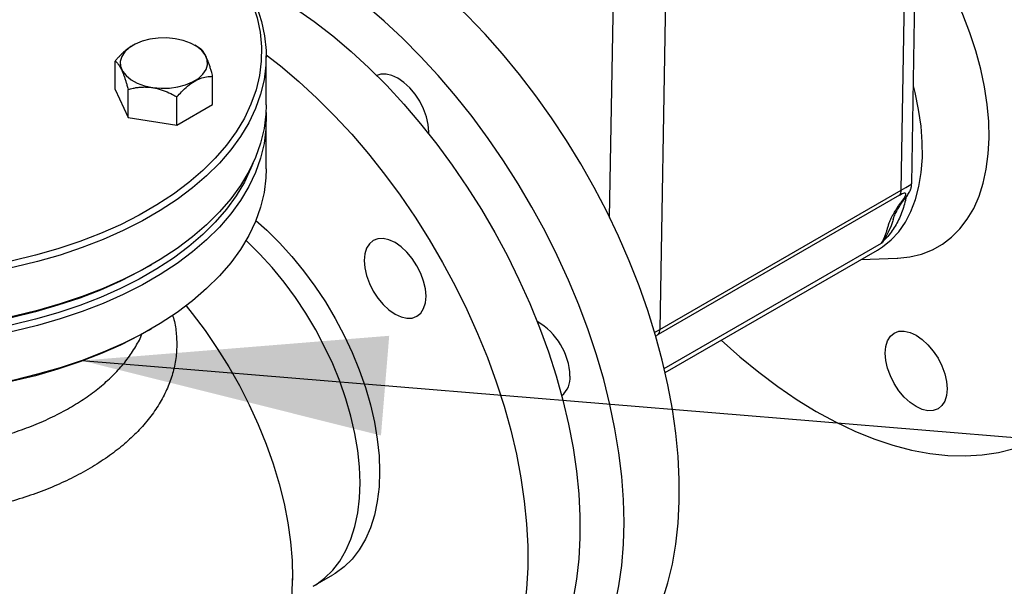
# Model space of a CAD drawing. Units: millimetres. Extents: x 0 to 1277, y 0 to 297.
# Drawn here: x 157 to 167, y 233 to 239 of the extents above; entities that cross this region are included whole.
import ezdxf

# ---------------------------------------------------------------- set-up
doc = ezdxf.new("R2010")
doc.units = ezdxf.units.MM
doc.linetypes.add('SLD-Sólida', pattern=[0])
doc.layers.add('COTAS_', color=5, linetype='SLD-Sólida')
doc.styles.get("Standard").update_dxf_attribs({"font": 'ARIALN.TTF'})
doc.dimstyles.new('SLDDIMSTYLE0', dxfattribs={"dimtxt": 0.18, "dimasz": 3.302, "dimexe": 0, "dimexo": 0.0625, "dimgap": 0, "dimtad": 0, "dimtih": 1, "dimtoh": 1, "dimdec": 0, "dimrnd": 1e-09, "dimzin": 0, "dimdsep": 46, "dimtxsty": 'Standard', "dimsah": 1, "dimcen": 0.09, "dimadec": 0, "dimazin": 0, "dimtfac": 3.302, "dimtdec": 0, "dimtofl": 0, "dimtmove": 0, "dimatfit": 3, "dimfxl": 1, "dimfrac": 2, "dimtolj": 1, "dimtzin": 0, "dimarcsym": 0})

msp = doc.modelspace()

# ---------------------------------------------------------------- linework, layer by layer
at = {"color": 7, "linetype": 'SLD-Sólida', "lineweight": 25}
for p, q in [((166.338, 237.306), (166.403, 241.199)), ((166.454, 237.38), (166.518, 241.275)), ((158.005, 238.879), (158.004, 238.879)), ((158.727, 238.849), (158.674, 238.879)), ((159.45, 238.233), (159.45, 238.764)), ((157.81, 238.401), (157.81, 238.707)), ((158.869, 238.237), (158.869, 238.543)), ((157.81, 238.401), (157.952, 238.095)), ((157.952, 238.095), (157.952, 238.401)), ((158.482, 238.013), (158.482, 238.319)), ((158.482, 238.013), (158.869, 238.237)), ((157.952, 238.095), (158.482, 238.013)), ((159.45, 237.539), (159.45, 238.069)), ((166.32, 237.251), (163.703, 235.74)), ((163.722, 235.796), (166.338, 237.306)), ((166.124, 236.732), (166.124, 236.732)), ((163.779, 235.328), (166.082, 236.657)), ((158.171, 236.478), (158.206, 236.498)), ((165.906, 236.555), (166.295, 236.569)), ((158.171, 235.784), (158.206, 235.804)), ((159.736, 233.089), (159.736, 233.073)), ((159.961, 233.008), (160.173, 233.13))]:
    msp.add_line(p, q, dxfattribs=at)
at = {"color": 8, "linetype": 'SLD-Sólida', "lineweight": 25}
for p, q in [((163.176, 237.009), (163.221, 239.695)), ((163.784, 239.567), (163.722, 235.796)), ((163.769, 235.372), (166.124, 236.732))]:
    msp.add_line(p, q, dxfattribs=at)
at = {"color": 7, "linetype": 'SLD-Sólida', "lineweight": 25, "flags": 128}
for points in [[(164.386, 235.678), (164.588, 235.498), (164.793, 235.33), (165, 235.174), (165.209, 235.032), (165.418, 234.904), (165.627, 234.791), (165.836, 234.692), (166.043, 234.608), (166.248, 234.539), (166.45, 234.486), (166.649, 234.449), (166.843, 234.428), (167.032, 234.423), (167.216, 234.434), (167.393, 234.461), (167.563, 234.503), (167.726, 234.562), (167.88, 234.636), (168.026, 234.725), (168.163, 234.829), (168.29, 234.948), (168.407, 235.081), (168.514, 235.228), (168.61, 235.388), (168.694, 235.56), (168.767, 235.745), (168.828, 235.941), (168.878, 236.148), (168.915, 236.364), (168.94, 236.59), (168.952, 236.824), (168.952, 237.066), (168.94, 237.315), (168.915, 237.569), (168.878, 237.829), (168.829, 238.092), (168.768, 238.359), (168.695, 238.628), (168.611, 238.898), (168.515, 239.169), (168.409, 239.438), (168.292, 239.707), (168.165, 239.972), (168.028, 240.234), (167.882, 240.492), (167.728, 240.745), (167.565, 240.991), (167.395, 241.231), (167.218, 241.462), (167.169, 241.523)], [(157.899, 240.662), (157.92, 240.652), (158.122, 240.546), (158.311, 240.434), (158.487, 240.314), (158.649, 240.188), (158.797, 240.056), (158.93, 239.919), (159.047, 239.777), (159.148, 239.632), (159.233, 239.482), (159.3, 239.33), (159.351, 239.176), (159.384, 239.02), (159.399, 238.863), (159.397, 238.706), (159.377, 238.55), (159.34, 238.394), (159.285, 238.24), (159.213, 238.089), (159.125, 237.94), (159.019, 237.795), (158.898, 237.655), (158.762, 237.519), (158.61, 237.389), (158.444, 237.264), (158.265, 237.146), (158.072, 237.035), (157.868, 236.932), (157.652, 236.836), (157.427, 236.748), (157.191, 236.669), (156.948, 236.6), (156.697, 236.539), (156.44, 236.488), (156.177, 236.446), (155.911, 236.415), (155.642, 236.393), (155.37, 236.382), (155.098, 236.38), (154.827, 236.389), (154.557, 236.408), (154.289, 236.437), (154.026, 236.476), (153.767, 236.525), (153.515, 236.584), (153.269, 236.651), (153.032, 236.728), (152.804, 236.813), (152.585, 236.907), (152.378, 237.009), (152.183, 237.118), (152, 237.234), (151.831, 237.357), (151.675, 237.486), (151.535, 237.62), (151.41, 237.76), (151.301, 237.904), (151.208, 238.051), (151.132, 238.202), (151.073, 238.355), (151.031, 238.511), (151.007, 238.667), (151, 238.824), (151.011, 238.981), (151.04, 239.137), (151.086, 239.292), (151.149, 239.445), (151.23, 239.595), (151.327, 239.741), (151.44, 239.884), (151.569, 240.022), (151.713, 240.155), (151.872, 240.283), (152.044, 240.404), (152.23, 240.519), (152.23, 240.519)], [(158.206, 240.498), (158.348, 240.412), (158.526, 240.291), (158.69, 240.164), (158.84, 240.03), (158.975, 239.891), (159.093, 239.748), (159.195, 239.601), (159.281, 239.45), (159.349, 239.296), (159.4, 239.139), (159.433, 238.982), (159.449, 238.823), (159.447, 238.664), (159.427, 238.506), (159.389, 238.348), (159.334, 238.193), (159.261, 238.039), (159.171, 237.889), (159.065, 237.743), (158.942, 237.6), (158.804, 237.463), (158.651, 237.331), (158.483, 237.205), (158.301, 237.086), (158.107, 236.973), (157.9, 236.869), (157.682, 236.772), (157.453, 236.683), (157.215, 236.603), (156.969, 236.532), (156.715, 236.471), (156.455, 236.419), (156.189, 236.377), (155.919, 236.345), (155.647, 236.324), (155.372, 236.312), (155.097, 236.311), (154.822, 236.32), (154.549, 236.339), (154.279, 236.368), (154.012, 236.408), (153.75, 236.457), (153.495, 236.516), (153.246, 236.585), (153.006, 236.662), (152.775, 236.749), (152.554, 236.844), (152.345, 236.946), (152.147, 237.057), (151.962, 237.175), (151.791, 237.299), (151.633, 237.429), (151.491, 237.566), (151.365, 237.707), (151.254, 237.852), (151.16, 238.002), (151.083, 238.154), (151.024, 238.309), (150.982, 238.466), (150.957, 238.625), (150.95, 238.783), (150.962, 238.942), (150.991, 239.1), (151.037, 239.257), (151.101, 239.411), (151.182, 239.563), (151.28, 239.712), (151.395, 239.856), (151.525, 239.996), (151.671, 240.131), (151.832, 240.26), (152.007, 240.382), (152.195, 240.498), (152.195, 240.498)], [(163.332, 233.701), (163.326, 233.946), (163.307, 234.198), (163.276, 234.455), (163.233, 234.717), (163.178, 234.982), (163.111, 235.25), (163.032, 235.52), (162.942, 235.79), (162.841, 236.061), (162.729, 236.33), (162.607, 236.597), (162.475, 236.861), (162.333, 237.121), (162.183, 237.377), (162.024, 237.626), (161.858, 237.869), (161.684, 238.105), (161.503, 238.332), (161.317, 238.55), (161.125, 238.758), (160.929, 238.956), (160.728, 239.142), (160.525, 239.317), (160.319, 239.478), (160.11, 239.627), (159.901, 239.762), (159.692, 239.883), (159.483, 239.99), (159.274, 240.081), (159.068, 240.157), (158.865, 240.218), (158.664, 240.263), (158.536, 240.284)], [(166.295, 236.569), (166.302, 236.569), (166.434, 236.582), (166.559, 236.612), (166.677, 236.658), (166.786, 236.719), (166.886, 236.795), (166.976, 236.886), (167.056, 236.991), (167.125, 237.109), (167.183, 237.24), (167.228, 237.383), (167.262, 237.536), (167.283, 237.7), (167.292, 237.871), (167.288, 238.051), (167.271, 238.236), (167.243, 238.427), (167.202, 238.621), (167.149, 238.818), (167.084, 239.015), (167.009, 239.213), (166.922, 239.409), (166.826, 239.602), (166.72, 239.792), (166.606, 239.975), (166.499, 240.13)], [(162.897, 231.759), (163.006, 231.827), (163.142, 231.931), (163.27, 232.05), (163.387, 232.183), (163.493, 232.33), (163.589, 232.49), (163.673, 232.662), (163.746, 232.847), (163.808, 233.043), (163.857, 233.249), (163.894, 233.466), (163.919, 233.692), (163.931, 233.926), (163.931, 234.168), (163.919, 234.417), (163.894, 234.671), (163.858, 234.931), (163.808, 235.194), (163.747, 235.461), (163.674, 235.73), (163.59, 236), (163.495, 236.27), (163.388, 236.54), (163.271, 236.808), (163.144, 237.074), (163.007, 237.336), (162.862, 237.594), (162.707, 237.847), (162.545, 238.093), (162.374, 238.332), (162.197, 238.564), (162.014, 238.787), (161.825, 239), (161.631, 239.203), (161.432, 239.395), (161.23, 239.576), (161.025, 239.744), (160.818, 239.9), (160.61, 240.042)], [(159.193, 239.604), (159.361, 239.521), (159.565, 239.407), (159.768, 239.279), (159.971, 239.137), (160.172, 238.981), (160.37, 238.813), (160.565, 238.633), (160.757, 238.442), (160.944, 238.24), (161.125, 238.028), (161.3, 237.807), (161.469, 237.578), (161.631, 237.341), (161.784, 237.098), (161.93, 236.849), (162.066, 236.595), (162.192, 236.338), (162.309, 236.078), (162.416, 235.815), (162.511, 235.552), (162.596, 235.29), (162.668, 235.028), (162.73, 234.768), (162.779, 234.511), (162.816, 234.258), (162.841, 234.01), (162.853, 233.768), (162.853, 233.533), (162.841, 233.305), (162.816, 233.086), (162.779, 232.876), (162.73, 232.676), (162.668, 232.487), (162.596, 232.309), (162.511, 232.144), (162.416, 231.991), (162.309, 231.852), (162.192, 231.726), (162.066, 231.615), (161.93, 231.519), (161.876, 231.487)], [(158.797, 238.615), (158.812, 238.668), (158.809, 238.722), (158.788, 238.774), (158.75, 238.823), (158.696, 238.866), (158.628, 238.903), (158.549, 238.931), (158.462, 238.95), (158.371, 238.959), (158.278, 238.957), (158.187, 238.945), (158.103, 238.923), (158.027, 238.892), (157.964, 238.853), (157.915, 238.807), (157.882, 238.757), (157.867, 238.704), (157.87, 238.651), (157.891, 238.598), (157.93, 238.55), (157.984, 238.506), (158.051, 238.469), (158.13, 238.441), (158.217, 238.422), (158.309, 238.413), (158.401, 238.415), (158.492, 238.427), (158.576, 238.449), (158.652, 238.481), (158.715, 238.52), (158.764, 238.565), (158.797, 238.615)], [(159.45, 238.776), (159.606, 238.655), (159.805, 238.487), (160, 238.307), (160.191, 238.115), (160.378, 237.913), (160.559, 237.702), (160.735, 237.481), (160.904, 237.251), (161.065, 237.015), (161.219, 236.771), (161.364, 236.522), (161.5, 236.269), (161.627, 236.011), (161.744, 235.751), (161.85, 235.489), (161.945, 235.226), (162.03, 234.963), (162.103, 234.701), (162.164, 234.441), (162.213, 234.185), (162.25, 233.932), (162.275, 233.684), (162.288, 233.442), (162.288, 233.207), (162.275, 232.979), (162.25, 232.76), (162.213, 232.55), (162.164, 232.35), (162.103, 232.161), (162.03, 231.983), (161.945, 231.817), (161.85, 231.665), (161.744, 231.525), (161.627, 231.4), (161.5, 231.289), (161.364, 231.192), (161.219, 231.111), (161.065, 231.045), (160.904, 230.995), (160.735, 230.96), (160.559, 230.942), (160.378, 230.94), (160.191, 230.953), (160, 230.983), (159.805, 231.028), (159.606, 231.09), (159.405, 231.166), (159.307, 231.209)], [(161.214, 237.918), (161.215, 237.941), (161.208, 238.02), (161.189, 238.104), (161.158, 238.189), (161.116, 238.272), (161.066, 238.349), (161.007, 238.419), (160.944, 238.477), (160.879, 238.522), (160.813, 238.553), (160.75, 238.567), (160.692, 238.565), (160.65, 238.551)], [(166.082, 236.657), (166.136, 236.691), (166.229, 236.766), (166.312, 236.856), (166.384, 236.96), (166.445, 237.077), (166.494, 237.207), (166.531, 237.348), (166.556, 237.499), (166.568, 237.66), (166.567, 237.828), (166.554, 238.003), (166.527, 238.184), (166.489, 238.368), (166.471, 238.439)], [(159.45, 238.233), (159.447, 238.133), (159.427, 237.975), (159.389, 237.818), (159.334, 237.662), (159.261, 237.509), (159.171, 237.358), (159.065, 237.212), (158.942, 237.07), (158.804, 236.932), (158.651, 236.8), (158.483, 236.674), (158.301, 236.555), (158.107, 236.443), (157.9, 236.338), (157.682, 236.241), (157.453, 236.152), (157.215, 236.073), (156.969, 236.002), (156.715, 235.94), (156.455, 235.889), (156.189, 235.847), (155.919, 235.815), (155.647, 235.793), (155.372, 235.781), (155.097, 235.78), (154.822, 235.789), (154.549, 235.808), (154.279, 235.838), (154.012, 235.877), (153.75, 235.926), (153.495, 235.986), (153.246, 236.054), (153.006, 236.132), (152.775, 236.218), (152.554, 236.313), (152.345, 236.416), (152.147, 236.526), (151.962, 236.644), (151.791, 236.768), (151.633, 236.899), (151.491, 237.035), (151.365, 237.176), (151.254, 237.321), (151.16, 237.471), (151.083, 237.623), (151.024, 237.778), (150.982, 237.936), (150.957, 238.094), (150.95, 238.233)], [(159.448, 238.151), (159.449, 238.129), (159.447, 237.97), (159.427, 237.812), (159.389, 237.654), (159.334, 237.499), (159.261, 237.345), (159.171, 237.195), (159.065, 237.049), (158.942, 236.906), (158.804, 236.769), (158.651, 236.637), (158.483, 236.511), (158.301, 236.392), (158.107, 236.279), (157.9, 236.174), (157.682, 236.078), (157.453, 235.989), (157.215, 235.909), (156.969, 235.838), (156.715, 235.777), (156.455, 235.725), (156.189, 235.683), (155.919, 235.651), (155.647, 235.63), (155.372, 235.618), (155.097, 235.617), (154.822, 235.626), (154.549, 235.645), (154.279, 235.674), (154.012, 235.714), (153.75, 235.763), (153.495, 235.822), (153.246, 235.891), (153.006, 235.968), (152.775, 236.055), (152.554, 236.149), (152.345, 236.252), (152.147, 236.363), (151.962, 236.481), (151.791, 236.605), (151.633, 236.735), (151.491, 236.871), (151.365, 237.013), (151.254, 237.158), (151.16, 237.308), (151.083, 237.46), (151.024, 237.615), (150.982, 237.772), (150.957, 237.93), (150.95, 238.089), (150.953, 238.151)], [(159.305, 237.597), (159.285, 237.546), (159.213, 237.395), (159.125, 237.246), (159.019, 237.101), (158.898, 236.961), (158.762, 236.825), (158.61, 236.695), (158.444, 236.57), (158.265, 236.452), (158.072, 236.341), (157.868, 236.238), (157.652, 236.142), (157.427, 236.054), (157.191, 235.975), (156.948, 235.906), (156.697, 235.845), (156.44, 235.794), (156.177, 235.752), (155.911, 235.721), (155.642, 235.699), (155.37, 235.688), (155.098, 235.686), (154.827, 235.695), (154.557, 235.714), (154.289, 235.743), (154.026, 235.782), (153.767, 235.831), (153.515, 235.889), (153.269, 235.957), (153.032, 236.034), (152.804, 236.119), (152.585, 236.213), (152.378, 236.315), (152.183, 236.424), (152, 236.54), (151.831, 236.663), (151.675, 236.792), (151.535, 236.926), (151.41, 237.066), (151.301, 237.21), (151.208, 237.357), (151.132, 237.508), (151.096, 237.597)], [(159.45, 237.539), (159.447, 237.439), (159.427, 237.281), (159.389, 237.124), (159.334, 236.968), (159.261, 236.815), (159.171, 236.664), (159.065, 236.518), (158.942, 236.376), (158.804, 236.238), (158.651, 236.106), (158.483, 235.98), (158.301, 235.861), (158.107, 235.749), (157.9, 235.644), (157.682, 235.547), (157.453, 235.458), (157.215, 235.378), (156.969, 235.308), (156.715, 235.246), (156.455, 235.195), (156.189, 235.153), (155.919, 235.121), (155.647, 235.099), (155.372, 235.087), (155.097, 235.086), (154.822, 235.095), (154.549, 235.114), (154.279, 235.144), (154.012, 235.183), (153.75, 235.232), (153.495, 235.291), (153.246, 235.36), (153.006, 235.437), (152.775, 235.524), (152.554, 235.619), (152.345, 235.722), (152.147, 235.832), (151.962, 235.95), (151.791, 236.074), (151.633, 236.205), (151.491, 236.341), (151.365, 236.482), (151.254, 236.627), (151.16, 236.777), (151.083, 236.929), (151.024, 237.084), (150.982, 237.241), (150.957, 237.4), (150.95, 237.539)], [(159.337, 236.977), (159.455, 236.872), (159.594, 236.735), (159.728, 236.588), (159.856, 236.431), (159.978, 236.266), (160.093, 236.093), (160.199, 235.914), (160.296, 235.731), (160.383, 235.544), (160.46, 235.355), (160.527, 235.165), (160.581, 234.976), (160.624, 234.788), (160.655, 234.604), (160.674, 234.425), (160.68, 234.252), (160.674, 234.086), (160.655, 233.928), (160.624, 233.78), (160.581, 233.643), (160.527, 233.517), (160.46, 233.403), (160.383, 233.303), (160.296, 233.217), (160.199, 233.146), (160.173, 233.13)], [(161.184, 236.155), (161.177, 236.235), (161.158, 236.319), (161.127, 236.403), (161.085, 236.486), (161.035, 236.564), (160.977, 236.633), (160.914, 236.692), (160.848, 236.737), (160.782, 236.767), (160.719, 236.782), (160.661, 236.779), (160.61, 236.761), (160.569, 236.726), (160.538, 236.677), (160.519, 236.615), (160.512, 236.543), (160.519, 236.464), (160.538, 236.38), (160.569, 236.295), (160.61, 236.212), (160.661, 236.134), (160.719, 236.065), (160.782, 236.007), (160.848, 235.961), (160.914, 235.931), (160.977, 235.917), (161.035, 235.919), (161.085, 235.938), (161.127, 235.973), (161.158, 236.022), (161.177, 236.083), (161.184, 236.155)], [(158.171, 236.478), (158.072, 236.423), (157.868, 236.319), (157.652, 236.223), (157.427, 236.136), (157.191, 236.057), (156.948, 235.987), (156.697, 235.926), (156.44, 235.875), (156.177, 235.834), (155.911, 235.802), (155.642, 235.781), (155.37, 235.769), (155.098, 235.768), (154.827, 235.777), (154.557, 235.796), (154.289, 235.825), (154.026, 235.864), (153.767, 235.913), (153.515, 235.971), (153.269, 236.039), (153.032, 236.115), (152.804, 236.201), (152.585, 236.295), (152.378, 236.396), (152.23, 236.478)], [(158.171, 235.784), (158.072, 235.729), (157.868, 235.625), (157.652, 235.529), (157.427, 235.442), (157.191, 235.363), (156.948, 235.293), (156.697, 235.232), (156.44, 235.181), (156.177, 235.14), (155.911, 235.108), (155.642, 235.087), (155.37, 235.075), (155.098, 235.074), (154.827, 235.083), (154.557, 235.102), (154.289, 235.131), (154.026, 235.17), (153.767, 235.219), (153.515, 235.277), (153.269, 235.345), (153.032, 235.421), (152.804, 235.507), (152.585, 235.6), (152.378, 235.702), (152.23, 235.784)], [(166.165, 235.539), (166.171, 235.611), (166.19, 235.672), (166.221, 235.722), (166.263, 235.756), (166.314, 235.775), (166.372, 235.777), (166.435, 235.763), (166.5, 235.733), (166.566, 235.687), (166.629, 235.629), (166.687, 235.56), (166.738, 235.482), (166.78, 235.399), (166.811, 235.314), (166.83, 235.23), (166.836, 235.151), (166.83, 235.079), (166.811, 235.017), (166.78, 234.968), (166.738, 234.933), (166.687, 234.915), (166.629, 234.912), (166.566, 234.927), (166.5, 234.957), (166.435, 235.002), (166.372, 235.061), (166.314, 235.13), (166.263, 235.208), (166.221, 235.291), (166.19, 235.376), (166.171, 235.459), (166.165, 235.539)], [(161.341, 231.178), (161.503, 231.181), (161.684, 231.2), (161.858, 231.235), (162.024, 231.286), (162.183, 231.352), (162.333, 231.434), (162.475, 231.53), (162.607, 231.642), (162.729, 231.768), (162.841, 231.908), (162.942, 232.062), (163.032, 232.228), (163.111, 232.407), (163.178, 232.597), (163.233, 232.799), (163.276, 233.011), (163.307, 233.232), (163.326, 233.463), (163.332, 233.701)]]:
    msp.add_lwpolyline(points, dxfattribs=at)
at = {"color": 8, "linetype": 'SLD-Sólida', "lineweight": 25, "flags": 128}
for points in [[(166.376, 237.21), (166.365, 237.198), (166.346, 237.184)], [(166.252, 236.987), (166.247, 236.973), (166.229, 236.919), (166.206, 236.866), (166.178, 236.813), (166.16, 236.783), (166.139, 236.752), (166.136, 236.748), (166.125, 236.733), (166.124, 236.732), (166.124, 236.732), (166.124, 236.732), (166.124, 236.732), (166.124, 236.732), (166.124, 236.732), (166.124, 236.732), (166.124, 236.732), (166.124, 236.732), (166.124, 236.732)], [(159.961, 233.008), (159.987, 233.023), (160.084, 233.095), (160.171, 233.181), (160.248, 233.281), (160.314, 233.394), (160.369, 233.52), (160.412, 233.658), (160.443, 233.806), (160.462, 233.963), (160.468, 234.129), (160.462, 234.303), (160.443, 234.482), (160.412, 234.666), (160.369, 234.853), (160.314, 235.042), (160.248, 235.232), (160.171, 235.421), (160.084, 235.608), (159.987, 235.792), (159.88, 235.971), (159.766, 236.143), (159.644, 236.309), (159.516, 236.466), (159.382, 236.613), (159.243, 236.75), (159.231, 236.761)], [(158.58, 236.051), (158.647, 235.969), (158.786, 235.783), (158.919, 235.59), (159.043, 235.39), (159.159, 235.185), (159.266, 234.976), (159.363, 234.764), (159.45, 234.55), (159.526, 234.335), (159.591, 234.12), (159.644, 233.907), (159.685, 233.697), (159.714, 233.491), (159.731, 233.289), (159.736, 233.094), (159.736, 233.089)]]:
    msp.add_lwpolyline(points, dxfattribs=at)
at = {"color": 7, "linetype": 'SLD-Sólida', "lineweight": 25}
for centre, radius, start, end in [((166.252, 237.303), 0.0856, 322.0275, 1.9886), ((162.032, 235.264), 0.714, 2.0386, 59.9324), ((163.636, 235.793), 0.0856, 322.0275, 1.9886), ((162.504, 235.267), 0.243, 308.7057, 5.3533)]:
    msp.add_arc(centre, radius, start, end, dxfattribs=at)
at = {"color": 8, "linetype": 'SLD-Sólida', "lineweight": 25}
for centre, major_axis, ratio, start_param, end_param in [((166.05, 237.163), (0.404, 0.217), 0.030885, 5.490213, 6.26592), ((163.434, 235.653), (0.404, 0.217), 0.030885, 5.30498, 5.490213), ((163.522, 235.533), (0.251, 0.227), 0.156903, 0.629941, 0.773784)]:
    msp.add_ellipse(centre, major_axis=major_axis, ratio=ratio, start_param=start_param, end_param=end_param, dxfattribs=at)
at = {"color": 7, "linetype": 'SLD-Sólida', "lineweight": 25}
msp.add_ellipse((166.138, 237.044), major_axis=(0.251, 0.227), ratio=0.156903, start_param=5.537314, end_param=6.913126, dxfattribs=at)
for points, knots in [([(158.004, 238.878), (158.001, 238.877), (157.988, 238.87), (157.962, 238.853), (157.928, 238.826), (157.894, 238.796), (157.862, 238.765), (157.834, 238.735), (157.818, 238.716), (157.81, 238.707)], [0, 0, 0, 0, 0.0321374, 0.2024768, 0.3745068, 0.5510616, 0.7288069, 0.8642638, 1, 1, 1, 1]), ([(158.869, 238.543), (158.865, 238.561), (158.856, 238.592), (158.843, 238.636), (158.831, 238.673), (158.819, 238.707), (158.804, 238.746), (158.788, 238.778), (158.773, 238.803), (158.762, 238.819), (158.751, 238.831), (158.739, 238.841), (158.732, 238.846), (158.727, 238.849)], [0, 0, 0, 0, 0.10776, 0.189507, 0.284455, 0.36191, 0.439926, 0.594055, 0.6725, 0.752173, 0.829284, 0.906715, 1, 1, 1, 1]), ([(157.81, 238.707), (157.815, 238.704), (157.823, 238.698), (157.836, 238.686), (157.848, 238.671), (157.86, 238.653), (157.876, 238.626), (157.891, 238.592), (157.906, 238.551), (157.918, 238.518), (157.929, 238.483), (157.94, 238.444), (157.948, 238.416), (157.952, 238.401)], [0, 0, 0, 0, 0.10776, 0.189507, 0.284455, 0.36191, 0.439926, 0.594055, 0.6725, 0.752173, 0.829284, 0.906715, 1, 1, 1, 1]), ([(158.482, 238.319), (158.498, 238.338), (158.536, 238.38), (158.598, 238.439), (158.667, 238.489), (158.736, 238.522), (158.804, 238.54), (158.847, 238.542), (158.869, 238.543)], [0, 0, 0, 0, 0.135613, 0.307104, 0.48372, 0.64721, 0.816426, 1, 1, 1, 1]), ([(157.952, 238.401), (157.97, 238.406), (158.001, 238.413), (158.05, 238.422), (158.095, 238.426), (158.14, 238.427), (158.183, 238.425), (158.226, 238.419), (158.269, 238.41), (158.312, 238.398), (158.368, 238.377), (158.425, 238.351), (158.466, 238.328), (158.482, 238.319)], [0, 0, 0, 0, 0.107751, 0.18949, 0.28443, 0.361878, 0.439886, 0.516696, 0.594168, 0.672606, 0.752272, 0.906723, 1, 1, 1, 1]), ([(166.376, 237.21), (166.384, 237.22), (166.402, 237.244), (166.424, 237.278), (166.441, 237.315), (166.452, 237.349), (166.452, 237.37), (166.452, 237.378)], [0, 0, 0, 0, 0.210381, 0.518294, 0.750443, 0.910825, 1, 1, 1, 1]), ([(166.124, 236.732), (166.124, 236.732), (166.124, 236.732), (166.124, 236.732), (166.124, 236.732), (166.124, 236.734), (166.128, 236.738), (166.135, 236.752), (166.146, 236.771), (166.16, 236.801), (166.173, 236.834), (166.184, 236.869), (166.194, 236.905), (166.204, 236.936), (166.214, 236.965), (166.225, 236.991), (166.238, 237.018), (166.253, 237.046), (166.271, 237.077), (166.292, 237.11), (166.317, 237.146), (166.337, 237.171), (166.346, 237.184)], [0, 0, 0, 0, 0.000121, 0.000297, 0.000732, 0.00122, 0.013676, 0.026134, 0.08047, 0.134901, 0.227973, 0.32115, 0.414351, 0.507554, 0.568438, 0.629348, 0.690374, 0.751459, 0.813286, 0.875218, 0.937529, 1, 1, 1, 1]), ([(166.253, 236.989), (166.255, 236.996), (166.262, 237.021), (166.277, 237.056), (166.302, 237.104), (166.333, 237.153), (166.358, 237.188), (166.375, 237.209), (166.376, 237.21)], [0, 0, 0, 0, 0.118006, 0.405538, 0.619428, 0.810679, 0.985726, 1, 1, 1, 1]), ([(155.033, 228.581), (155.115, 228.579), (155.291, 228.576), (155.559, 228.593), (155.835, 228.625), (156.108, 228.674), (156.376, 228.739), (156.639, 228.82), (156.895, 228.916), (157.144, 229.027), (157.384, 229.151), (157.616, 229.289), (157.838, 229.439), (158.05, 229.601), (158.251, 229.775), (158.442, 229.959), (158.62, 230.153), (158.786, 230.355), (158.94, 230.566), (159.08, 230.785), (159.208, 231.01), (159.322, 231.241), (159.423, 231.477), (159.51, 231.717), (159.583, 231.96), (159.641, 232.207), (159.687, 232.455), (159.717, 232.705), (159.733, 232.918), (159.734, 233.047), (159.734, 233.093)], [0, 0, 0, 0, 0.033928, 0.072508, 0.110902, 0.14911, 0.187133, 0.224972, 0.262629, 0.300108, 0.33741, 0.374537, 0.411492, 0.448276, 0.484892, 0.52134, 0.557622, 0.593741, 0.629697, 0.665493, 0.701131, 0.736613, 0.771942, 0.807122, 0.842158, 0.877058, 0.911829, 0.946484, 0.981037, 1, 1, 1, 1])]:
    msp.add_open_spline(points, degree=3, knots=knots, dxfattribs=at)
at = {"color": 8, "linetype": 'SLD-Sólida', "lineweight": 25}
for points, knots in [([(166.392, 237.231), (166.389, 237.219), (166.381, 237.18), (166.363, 237.116), (166.336, 237.04), (166.292, 236.945), (166.236, 236.856), (166.172, 236.78), (166.138, 236.746), (166.124, 236.732)], [0, 0, 0, 0, 0.063152, 0.20606, 0.350981, 0.496358, 0.770861, 0.907395, 1, 1, 1, 1]), ([(158.433, 235.95), (158.437, 235.941), (158.458, 235.879), (158.475, 235.763), (158.483, 235.601), (158.467, 235.438), (158.427, 235.277), (158.364, 235.119), (158.28, 234.966), (158.172, 234.815), (158.044, 234.671), (157.896, 234.535), (157.729, 234.408), (157.542, 234.288), (157.339, 234.178), (157.123, 234.079), (156.893, 233.992), (156.648, 233.916), (156.394, 233.852), (156.132, 233.802), (155.865, 233.765), (155.59, 233.74), (155.335, 233.731), (155.104, 233.732), (154.968, 233.738), (154.899, 233.742)], [0, 0, 0, 0, 0.008251, 0.053556, 0.099175, 0.145783, 0.192732, 0.238103, 0.283788, 0.330462, 0.377477, 0.42286, 0.468556, 0.515242, 0.562269, 0.607638, 0.65332, 0.699991, 0.747003, 0.792338, 0.837987, 0.884622, 0.931599, 0.965733, 1, 1, 1, 1]), ([(154.934, 234.47), (154.996, 234.467), (155.121, 234.46), (155.329, 234.458), (155.557, 234.464), (155.806, 234.484), (156.053, 234.517), (156.293, 234.562), (156.524, 234.618), (156.745, 234.686), (156.958, 234.766), (157.157, 234.856), (157.342, 234.955), (157.51, 235.063), (157.665, 235.181), (157.801, 235.306), (157.918, 235.437), (158.015, 235.574), (158.077, 235.68), (158.101, 235.741), (158.105, 235.754)], [0, 0, 0, 0, 0.044269, 0.088712, 0.147443, 0.20658, 0.267003, 0.327871, 0.386595, 0.445727, 0.506145, 0.567008, 0.625742, 0.684885, 0.745314, 0.806189, 0.864937, 0.924094, 0.984539, 1, 1, 1, 1])]:
    msp.add_open_spline(points, degree=3, knots=knots, dxfattribs=at)

# ---------------------------------------------------------------- leaders
at = {"layer": 'COTAS_'}
for points in [[(98.807, 232.375), (215.775, 255.679)], [(157.449, 235.457), (215.718, 230.644)]]:
    msp.add_leader(points, dimstyle='SLDDIMSTYLE0', dxfattribs=at)

doc.saveas('drawing.dxf')
